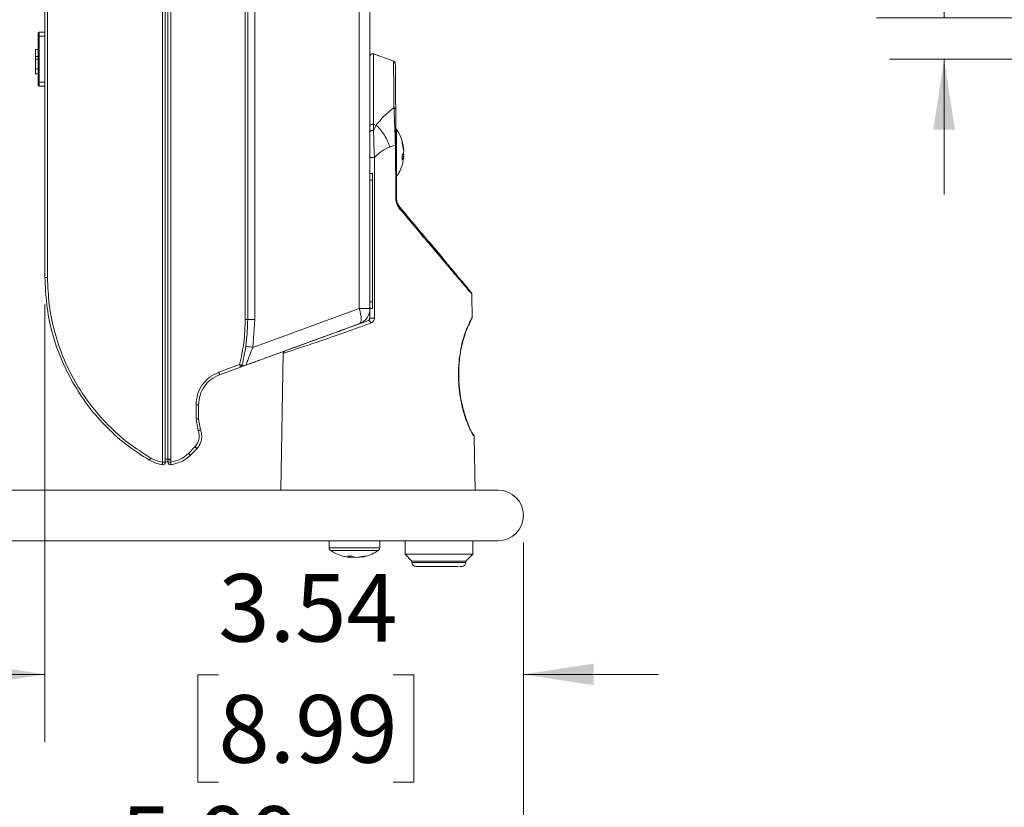
# Model space of a CAD drawing. Units: inches. Extents: x 0 to 33.4, y 0 to 8.5.
# Drawn here: x 5.7 to 7.5, y 1.6 to 3 of the extents above; entities that cross this region are included whole.
import ezdxf

# ---------------------------------------------------------------- set-up
doc = ezdxf.new("R2010")
doc.units = ezdxf.units.IN
doc.header["$MEASUREMENT"] = 0
doc.header["$PDSIZE"] = -1
doc.linetypes.add('CENTERX2', pattern=[0.8, 0.5, -0.1, 0.1, -0.1])
doc.styles.add('SLDTEXTSTYLE0', font='TXT', dxfattribs={"width": 0.75})
doc.dimstyles.new('SLDDIMSTYLE0', dxfattribs={"dimtxt": 0.125, "dimasz": 0.13, "dimexe": 0, "dimexo": 0.0625, "dimgap": 0.03125, "dimtad": 0, "dimtih": 1, "dimtoh": 1, "dimlfac": 4, "dimrnd": 1e-09, "dimzin": 4, "dimdsep": 46, "dimtxsty": 'SLDTEXTSTYLE0', "dimsah": 1, "dimcen": 0.09, "dimadec": 0, "dimazin": 1, "dimtfac": 1, "dimtofl": 0, "dimtmove": 0, "dimatfit": 3, "dimfxl": 0, "dimfrac": 2, "dimtolj": 1, "dimtzin": 12, "dimarcsym": 0})
doc.dimstyles.new('SLDDIMSTYLE3', dxfattribs={"dimtxt": 0.125, "dimasz": 0.13, "dimexe": 0, "dimexo": 0.0625, "dimgap": 0.03125, "dimtad": 0, "dimtih": 1, "dimtoh": 1, "dimlfac": 4, "dimrnd": 1e-09, "dimzin": 12, "dimdsep": 46, "dimtxsty": 'SLDTEXTSTYLE0', "dimsah": 1, "dimcen": 0.09, "dimadec": 0, "dimazin": 3, "dimtfac": 1, "dimtmove": 0, "dimatfit": 0, "dimfxl": 0, "dimfrac": 2, "dimtolj": 1, "dimtzin": 12, "dimarcsym": 0})
doc.dimstyles.new('SLDDIMSTYLE4', dxfattribs={"dimtxt": 0.125, "dimasz": 0.13, "dimexe": 0, "dimexo": 0.0625, "dimgap": 0.03125, "dimtad": 0, "dimtih": 1, "dimtoh": 1, "dimlfac": 4, "dimrnd": 1e-09, "dimzin": 12, "dimdsep": 46, "dimtxsty": 'SLDTEXTSTYLE0', "dimsah": 1, "dimcen": 0, "dimadec": 0, "dimazin": 3, "dimtfac": 1, "dimtofl": 0, "dimtmove": 0, "dimatfit": 3, "dimfxl": 0, "dimfrac": 2, "dimtolj": 1, "dimtzin": 12, "dimarcsym": 0})

# ---------------------------------------------------------------- blocks, each defined once
blk = doc.blocks.new('_D_8')
at = {"color": 7, "linetype": 'Continuous', "lineweight": 0}
for p, q in [((5.3926, 2.079), (5.3926, 1.281)), ((6.6426, 2.079), (6.6426, 1.281)), ((5.3926, 1.406), (5.7032, 1.406)), ((5.8509, 1.4051), (5.8128, 1.4051)), ((5.8128, 1.4051), (5.8128, 1.2066)), ((6.2665, 1.4051), (6.3046, 1.4051)), ((6.3046, 1.4051), (6.3046, 1.2066)), ((6.6426, 1.406), (6.4143, 1.406)), ((5.8128, 1.2066), (5.8509, 1.2066)), ((6.3046, 1.2066), (6.2665, 1.2066))]:
    blk.add_line(p, q, dxfattribs=at)
for points in [[(5.3926, 1.406), (5.5226, 1.386), (5.5226, 1.426)], [(6.6426, 1.406), (6.5126, 1.426), (6.5126, 1.386)]]:
    blk.add_solid(points, dxfattribs=at)
at = {"color": 7, "linetype": 'Continuous', "lineweight": 0, "char_height": 0.125, "attachment_point": 1, "style": 'SLDTEXTSTYLE0'}
for s, insert in [('5.00', (5.8971, 1.5916)), ('12.70', (5.8509, 1.3678))]:
    blk.add_mtext(s, dxfattribs=dict(at, insert=insert))
blk = doc.blocks.new('_D_9')
at = {"color": 7, "linetype": 'Continuous', "lineweight": 0}
for p, q in [((5.7577, 2.5187), (5.7577, 1.7102)), ((6.6426, 2.079), (6.6426, 1.7102)), ((5.7577, 1.8352), (5.5077, 1.8352)), ((6.0786, 1.8343), (6.0405, 1.8343)), ((6.0405, 1.8343), (6.0405, 1.6358)), ((6.4018, 1.8343), (6.4399, 1.8343)), ((6.4399, 1.8343), (6.4399, 1.6358)), ((6.6426, 1.8352), (6.8926, 1.8352)), ((6.0405, 1.6358), (6.0786, 1.6358)), ((6.4399, 1.6358), (6.4018, 1.6358))]:
    blk.add_line(p, q, dxfattribs=at)
for points in [[(5.7577, 1.8352), (5.6277, 1.8552), (5.6277, 1.8152)], [(6.6426, 1.8352), (6.7726, 1.8152), (6.7726, 1.8552)]]:
    blk.add_solid(points, dxfattribs=at)
at = {"color": 7, "linetype": 'Continuous', "lineweight": 0, "char_height": 0.125, "attachment_point": 1, "style": 'SLDTEXTSTYLE0'}
for s, insert in [('3.54', (6.0786, 2.0208)), ('8.99', (6.0786, 1.797))]:
    blk.add_mtext(s, dxfattribs=dict(at, insert=insert))
blk = doc.blocks.new('_D_11')
at = {"color": 7, "linetype": 'Continuous', "lineweight": 0}
for p, q in [((6.9224, 4.1388), (6.8844, 4.1388)), ((6.8844, 4.1388), (6.8844, 3.9404)), ((7.0148, 4.1388), (7.0529, 4.1388)), ((7.0529, 4.1388), (7.0529, 3.9404)), ((7.4283, 4.1204), (7.1783, 4.1204)), ((7.8669, 3.018), (7.4283, 4.1204)), ((6.8844, 3.9404), (6.9224, 3.9404)), ((7.0529, 3.9404), (7.0148, 3.9404))]:
    blk.add_line(p, q, dxfattribs=at)
blk.add_solid([(7.8669, 3.018), (7.8374, 3.1462), (7.8003, 3.1314)], dxfattribs=at)
at = {"color": 7, "linetype": 'Continuous', "lineweight": 0, "char_height": 0.125, "attachment_point": 1, "style": 'SLDTEXTSTYLE0'}
for s, insert in [('%%c', (6.7589, 4.3253)), ('.39', (6.9474, 4.3253)), ('1', (6.9224, 4.1015))]:
    blk.add_mtext(s, dxfattribs=dict(at, insert=insert))
blk = doc.blocks.new('_D_13')
at = {"color": 7, "linetype": 'Continuous', "lineweight": 0}
for p, q in [((6.6491, 3.4715), (6.6111, 3.4715)), ((6.6111, 3.4715), (6.6111, 3.2731)), ((6.9724, 3.4715), (7.0105, 3.4715)), ((7.0105, 3.4715), (7.0105, 3.2731)), ((7.1709, 3.4725), (7.4209, 3.4725)), ((7.4209, 3.4725), (7.4209, 3.0485)), ((6.6111, 3.2731), (6.6491, 3.2731)), ((7.0105, 3.2731), (6.9724, 3.2731)), ((7.8351, 3.0485), (7.2959, 3.0485)), ((7.4209, 2.9722), (7.4209, 2.7222))]:
    blk.add_line(p, q, dxfattribs=at)
for points in [[(7.4209, 3.0485), (7.4409, 3.1785), (7.4009, 3.1785)], [(7.4209, 2.9722), (7.4009, 2.8422), (7.4409, 2.8422)]]:
    blk.add_solid(points, dxfattribs=at)
at = {"color": 7, "linetype": 'Continuous', "lineweight": 0, "char_height": 0.125, "attachment_point": 1, "style": 'SLDTEXTSTYLE0'}
for s, insert in [('.31', (6.6953, 3.6581)), ('0.78', (6.6491, 3.4342))]:
    blk.add_mtext(s, dxfattribs=dict(at, insert=insert))

msp = doc.modelspace()

# ---------------------------------------------------------------- linework, layer by layer
at = {"color": 7, "linetype": 'Continuous', "lineweight": 15}
for p, q in [((5.9751, 2.2276), (5.9751, 3.7168)), ((5.9802, 3.7117), (5.9802, 2.2328)), ((5.9852, 3.7117), (5.9852, 2.2328)), ((5.9904, 3.7117), (5.9904, 2.2328)), ((6.1281, 2.4913), (6.1281, 3.4532)), ((6.1327, 2.4913), (6.1327, 3.4532)), ((6.1457, 3.4532), (6.1457, 2.4913)), ((6.3391, 3.4332), (6.3391, 2.5113)), ((5.7577, 2.5687), (5.7577, 3.3758)), ((5.7624, 2.5687), (5.7624, 3.3758)), ((6.3588, 2.5768), (6.3588, 3.3677)), ((5.7452, 3.0202), (5.7472, 3.0222)), ((5.7452, 3.0202), (5.7452, 3.0147)), ((5.7452, 3.0147), (5.7472, 3.0147)), ((5.7452, 3.0147), (5.7452, 2.9297)), ((5.7472, 3.0222), (5.7472, 3.0147)), ((5.7577, 3.0222), (5.7472, 3.0222)), ((5.7472, 2.9297), (5.7472, 3.0147)), ((5.7472, 3.0147), (5.7577, 3.0147)), ((5.7402, 2.9901), (5.7452, 2.9901)), ((5.7402, 2.9774), (5.7402, 2.9901)), ((5.7402, 2.9805), (5.7396, 2.9805)), ((5.7402, 2.9804), (5.7396, 2.9804)), ((5.7452, 2.9774), (5.7396, 2.9774)), ((5.7402, 2.9722), (5.7452, 2.9722)), ((5.7402, 2.9544), (5.7402, 2.9722)), ((6.4033, 2.9684), (6.3655, 2.9821)), ((5.7396, 2.9649), (5.7402, 2.9649)), ((5.7396, 2.9544), (5.7402, 2.9544)), ((5.7396, 2.9544), (5.7452, 2.9544)), ((5.7402, 2.9544), (5.7452, 2.9544)), ((5.7402, 2.9452), (5.7402, 2.9544)), ((6.4054, 2.9655), (6.4038, 2.9666)), ((6.4049, 2.9639), (6.405, 2.9638)), ((5.7402, 2.9452), (5.7452, 2.9452)), ((5.7472, 2.9297), (5.7452, 2.9297)), ((5.7452, 2.9242), (5.7452, 2.9297)), ((5.7452, 2.9242), (5.7472, 2.9222)), ((5.7577, 2.9297), (5.7472, 2.9297)), ((5.7472, 2.9297), (5.7472, 2.9222)), ((5.7472, 2.9222), (5.7577, 2.9222)), ((6.3655, 2.8518), (6.3655, 2.8407)), ((6.3655, 2.8518), (6.3702, 2.8506)), ((6.3702, 2.8506), (6.3655, 2.8407)), ((6.3655, 2.8407), (6.3638, 2.8409)), ((6.3958, 2.8098), (6.4058, 2.8137)), ((6.4067, 2.7149), (6.4058, 2.8137)), ((6.4079, 2.7149), (6.4071, 2.8136)), ((6.4183, 2.8207), (6.4212, 2.8052)), ((6.4185, 2.819), (6.4183, 2.8207)), ((6.4183, 2.8171), (6.4185, 2.819)), ((6.4212, 2.8015), (6.4183, 2.8171)), ((6.3588, 2.7907), (6.3588, 2.7608)), ((6.3671, 2.7908), (6.3671, 2.4939)), ((6.4183, 2.7948), (6.4212, 2.8015)), ((6.4183, 2.7862), (6.4183, 2.7948)), ((6.4212, 2.7925), (6.4183, 2.7928)), ((6.4212, 2.7925), (6.4183, 2.7862)), ((6.4212, 2.7962), (6.419, 2.7963)), ((6.4201, 2.7989), (6.4212, 2.7962)), ((6.4201, 2.7865), (6.4212, 2.7925)), ((6.4212, 2.7962), (6.4206, 2.7925)), ((6.3588, 2.7742), (6.3588, 2.7742)), ((6.3638, 2.7613), (6.3588, 2.7613)), ((6.3638, 2.7488), (6.3638, 2.7613)), ((6.4076, 2.7542), (6.408, 2.7547)), ((6.3588, 2.7488), (6.3638, 2.7488)), ((6.3638, 2.7488), (6.3638, 2.5238)), ((6.4917, 2.6068), (6.4687, 2.6342)), ((6.4687, 2.6342), (6.4687, 2.6336)), ((6.4732, 2.6288), (6.4687, 2.6342)), ((6.4917, 2.6068), (6.4756, 2.626)), ((6.4845, 2.6154), (6.4756, 2.626)), ((6.4917, 2.6068), (6.4854, 2.6143)), ((6.4976, 2.5998), (6.4911, 2.6075)), ((6.3588, 2.5768), (6.3587, 2.5641)), ((6.3587, 2.5641), (6.3588, 2.5515)), ((6.3588, 2.5113), (6.3588, 2.5515)), ((6.546, 2.5397), (6.5455, 2.5416)), ((6.3638, 2.5238), (6.3588, 2.5238)), ((6.3638, 2.5113), (6.3638, 2.5238)), ((6.1421, 2.4396), (6.3391, 2.5113)), ((6.3391, 2.5113), (6.3588, 2.5113)), ((6.3588, 2.5113), (6.3588, 2.4938)), ((6.3588, 2.5113), (6.3638, 2.5113)), ((6.3391, 2.4831), (6.1313, 2.4075)), ((6.1327, 2.4913), (6.1327, 2.4913)), ((6.1457, 2.4913), (6.1421, 2.4396)), ((6.5467, 2.4926), (6.5478, 2.4944)), ((6.5478, 2.4944), (6.5467, 2.4926)), ((6.1251, 2.4262), (6.1251, 2.4262)), ((6.1984, 2.4286), (6.194, 2.1759)), ((6.1984, 2.4286), (6.194, 2.1759)), ((6.1178, 2.4077), (6.0792, 2.3937)), ((6.1194, 2.4032), (6.123, 2.4051)), ((6.1192, 2.4031), (6.0807, 2.3891)), ((6.0371, 2.3078), (6.0371, 2.3336)), ((6.0418, 2.3078), (6.0418, 2.3336)), ((6.0411, 2.2855), (6.0371, 2.3078)), ((6.0455, 2.2873), (6.0418, 2.3078)), ((6.5518, 2.2742), (6.5504, 2.2765)), ((6.5504, 2.2765), (6.5518, 2.2742)), ((6.5535, 2.1759), (6.5518, 2.2744)), ((6.5535, 2.1759), (6.5518, 2.2744)), ((6.0231, 2.2434), (6.0351, 2.2556)), ((6.0262, 2.2398), (6.0384, 2.2523)), ((5.9511, 2.2309), (5.9625, 2.2256)), ((5.9625, 2.2256), (5.9747, 2.2228)), ((5.9751, 2.2276), (5.977, 2.2276)), ((5.9786, 2.2239), (5.9771, 2.2231)), ((5.9802, 2.2276), (5.9802, 2.2328)), ((5.9852, 2.2328), (5.9802, 2.2328)), ((5.9852, 2.2278), (5.9802, 2.2279)), ((5.9852, 2.2315), (5.9852, 2.2276)), ((5.9852, 2.2276), (5.9904, 2.2276)), ((5.9904, 2.2328), (5.9904, 2.2315)), ((5.9904, 2.2315), (5.9904, 2.2276)), ((6.5958, 2.1759), (5.4395, 2.1759)), ((5.4395, 2.0822), (6.5958, 2.0822)), ((6.2834, 2.0822), (6.2834, 2.0691)), ((6.3769, 2.0691), (6.3769, 2.0822)), ((6.4239, 2.0822), (6.4239, 2.0572)), ((6.5489, 2.0572), (6.5489, 2.0822)), ((6.3237, 2.051), (6.3175, 2.0539)), ((6.3175, 2.0539), (6.3218, 2.0538)), ((6.3176, 2.0521), (6.3237, 2.051)), ((6.3218, 2.0538), (6.3261, 2.0539)), ((6.3237, 2.051), (6.3241, 2.0538)), ((6.3275, 2.051), (6.3238, 2.0517)), ((6.3261, 2.0539), (6.3328, 2.051)), ((6.3301, 2.0521), (6.3275, 2.051)), ((6.3328, 2.051), (6.3484, 2.0539)), ((6.352, 2.0539), (6.3365, 2.051)), ((6.3484, 2.0539), (6.352, 2.0539)), ((6.4239, 2.0572), (6.4364, 2.0447)), ((6.4239, 2.0572), (6.5489, 2.0572)), ((6.4364, 2.0447), (6.4364, 2.0422)), ((6.4364, 2.0447), (6.5364, 2.0447)), ((6.5282, 2.0447), (6.4364, 2.0447)), ((6.5364, 2.0447), (6.5282, 2.0447)), ((6.5364, 2.0447), (6.5489, 2.0572)), ((6.5364, 2.0422), (6.5364, 2.0447))]:
    msp.add_line(p, q, dxfattribs=at)
at = {"color": 8, "linetype": 'Continuous', "lineweight": 15}
for p, q in [((6.3655, 2.8518), (6.3655, 2.9821)), ((6.408, 2.7547), (6.408, 2.843)), ((6.5479, 2.4947), (6.5478, 2.4944)), ((6.1228, 2.4061), (6.1223, 2.4065)), ((6.2834, 2.0691), (6.3769, 2.0691)), ((6.286, 2.0642), (6.3743, 2.0642)), ((6.4364, 2.0422), (6.5282, 2.0422)), ((6.5282, 2.0422), (6.5364, 2.0422))]:
    msp.add_line(p, q, dxfattribs=at)
at = {"color": 7, "linetype": 'CENTERX2', "lineweight": 0}
msp.add_line((7.3196, 2.9722), (10.7053, 2.9722), dxfattribs=at)
at = {"color": 7, "linetype": 'Continuous', "lineweight": 15, "flags": 128}
for points in [[(6.3655, 2.8518), (6.3643, 2.852), (6.3631, 2.8519), (6.362, 2.8517), (6.3609, 2.8514), (6.36, 2.8508), (6.3594, 2.8502), (6.3589, 2.8494), (6.3588, 2.8486)], [(6.3391, 2.5113), (6.3405, 2.5062), (6.3416, 2.5012), (6.3423, 2.4966), (6.3425, 2.4924), (6.3423, 2.4889), (6.3416, 2.4861), (6.3405, 2.4842), (6.3391, 2.4831)]]:
    msp.add_lwpolyline(points, dxfattribs=at)
at = {"color": 7, "linetype": 'Continuous', "lineweight": 15}
for centre, radius, start, end in [((6.3638, 2.9774), 0.005, 70, 180), ((6.4031, 2.8397), 0.00591, 34.1119, 50.6881), ((6.4069, 2.7043), 0.0107, 84.6215, 91.4393), ((6.3288, 2.5113), 0.03, 290, 360), ((5.9753, 2.2276), 0.00492, 262.5976, 291.2019), ((5.9753, 2.2276), 0.00492, 311.2973, 0.0249), ((5.9902, 2.2276), 0.00492, 180, 277.4054), ((6.5958, 2.129), 0.0469, 270, 90), ((6.2893, 2.0691), 0.00591, 180, 235.8881), ((6.371, 2.0691), 0.00591, 304.1119, 0), ((6.4439, 2.0422), 0.0075, 180, 270), ((6.5289, 2.0422), 0.0075, 270, 0)]:
    msp.add_arc(centre, radius, start, end, dxfattribs=at)
for points, knots in [([(5.7402, 2.9722), (5.7402, 2.9725), (5.7402, 2.9731), (5.7402, 2.9741), (5.7402, 2.9755), (5.7402, 2.9769), (5.7402, 2.9776), (5.7402, 2.9774), (5.7402, 2.9774)], [0, 0, 0, 0, 0.069392, 0.138433, 0.263424, 0.526509, 0.915746, 1, 1, 1, 1]), ([(6.4048, 2.9665), (6.4045, 2.9669), (6.4039, 2.9677), (6.4029, 2.9681), (6.4024, 2.9683)], [0, 0, 0, 0, 0.499828, 1, 1, 1, 1]), ([(6.4034, 2.9681), (6.4035, 2.9681), (6.4041, 2.9678), (6.4049, 2.9669), (6.4056, 2.9655), (6.4057, 2.9645), (6.4058, 2.964)], [0, 0, 0, 0, 0.086373, 0.39086, 0.695342, 1, 1, 1, 1]), ([(6.4065, 2.879), (6.4064, 2.8877), (6.4063, 2.9052), (6.4061, 2.9261), (6.4059, 2.943), (6.4058, 2.9548), (6.4058, 2.9612), (6.4058, 2.962), (6.4058, 2.9622)], [0, 0, 0, 0, 0.1893241, 0.3787896, 0.5681259, 0.7574393, 0.9469179, 1, 1, 1, 1]), ([(6.4032, 2.8826), (6.4013, 2.8811), (6.3975, 2.878), (6.3919, 2.8733), (6.3859, 2.8685), (6.3803, 2.863), (6.376, 2.8564), (6.372, 2.8525), (6.3702, 2.8506)], [0, 0, 0, 0, 0.163839, 0.334603, 0.491623, 0.657072, 0.840285, 1, 1, 1, 1]), ([(6.4058, 2.8137), (6.4056, 2.8206), (6.4053, 2.8343), (6.4045, 2.8528), (6.4039, 2.8691), (6.4034, 2.8781), (6.4032, 2.8826)], [0, 0, 0, 0, 0.254747, 0.503518, 0.75249, 1, 1, 1, 1]), ([(6.4065, 2.879), (6.4065, 2.8794), (6.4064, 2.8802), (6.4056, 2.8813), (6.4046, 2.8822), (6.4037, 2.8825), (6.4032, 2.8826)], [0, 0, 0, 0, 0.244149, 0.500007, 0.755861, 1, 1, 1, 1]), ([(6.4071, 2.8136), (6.407, 2.8168), (6.407, 2.8233), (6.4069, 2.8359), (6.4068, 2.8506), (6.4066, 2.8661), (6.4065, 2.8747), (6.4065, 2.879)], [0, 0, 0, 0, 0.119347, 0.250919, 0.500016, 0.750196, 1, 1, 1, 1]), ([(6.3958, 2.8098), (6.3944, 2.8135), (6.3918, 2.821), (6.3858, 2.8319), (6.3786, 2.8421), (6.373, 2.8478), (6.3702, 2.8506)], [0, 0, 0, 0, 0.24782, 0.5, 0.75218, 1, 1, 1, 1]), ([(6.4184, 2.8197), (6.4179, 2.8218), (6.4162, 2.8286), (6.4126, 2.8363), (6.4089, 2.8412), (6.4081, 2.8424)], [0, 0, 0, 0, 0.265317, 0.828121, 1, 1, 1, 1]), ([(6.3638, 2.8409), (6.3631, 2.8408), (6.3618, 2.8407), (6.3602, 2.84), (6.359, 2.8391), (6.3589, 2.8383), (6.3588, 2.8379)], [0, 0, 0, 0, 0.250005, 0.500003, 0.750002, 1, 1, 1, 1]), ([(6.3655, 2.8407), (6.3657, 2.8331), (6.366, 2.8211), (6.3664, 2.8055), (6.3668, 2.7974), (6.367, 2.7938), (6.3671, 2.792), (6.3671, 2.7912), (6.3671, 2.7908)], [0, 0, 0, 0, 0.496131, 0.775502, 0.899862, 0.955416, 0.980236, 1, 1, 1, 1]), ([(6.3958, 2.8098), (6.3906, 2.8076), (6.3806, 2.8035), (6.3715, 2.7949), (6.3671, 2.7908)], [0, 0, 0, 0, 0.517579, 1, 1, 1, 1]), ([(6.4058, 2.8137), (6.4062, 2.8137), (6.4069, 2.8137), (6.407, 2.8136), (6.4071, 2.8136)], [0, 0, 0, 0, 0.4999918, 1, 1, 1, 1]), ([(6.4205, 2.8112), (6.4204, 2.8117), (6.4203, 2.814), (6.4195, 2.8163), (6.4188, 2.8181)], [0, 0, 0, 0, 0.184808, 1, 1, 1, 1]), ([(6.3588, 2.7907), (6.3589, 2.7907), (6.3589, 2.7908), (6.3596, 2.7908), (6.3605, 2.7908), (6.3617, 2.7908), (6.3631, 2.7908), (6.3646, 2.7908), (6.366, 2.7908), (6.3668, 2.7908), (6.3671, 2.7908)], [0, 0, 0, 0, 0.125001, 0.25, 0.375002, 0.500003, 0.624999, 0.749998, 0.875002, 1, 1, 1, 1]), ([(6.4079, 2.7551), (6.4089, 2.7564), (6.4126, 2.7613), (6.4168, 2.7714), (6.42, 2.7807), (6.4204, 2.7859), (6.4204, 2.7864)], [0, 0, 0, 0, 0.141951, 0.544329, 0.950187, 1, 1, 1, 1]), ([(6.4137, 2.6959), (6.4128, 2.6971), (6.4109, 2.6996), (6.4086, 2.7041), (6.407, 2.7093), (6.4068, 2.7131), (6.4067, 2.7149)], [0, 0, 0, 0, 0.250295, 0.500754, 0.749995, 1, 1, 1, 1]), ([(6.4138, 2.699), (6.4123, 2.7012), (6.41, 2.7043), (6.4082, 2.7102), (6.408, 2.7134), (6.4079, 2.7149)], [0, 0, 0, 0, 0.509073, 0.761365, 1, 1, 1, 1]), ([(6.4137, 2.6959), (6.4139, 2.6962), (6.4141, 2.6968), (6.4143, 2.6977), (6.4142, 2.6985), (6.4139, 2.6989), (6.4138, 2.699)], [0, 0, 0, 0, 0.246531, 0.499996, 0.753461, 1, 1, 1, 1]), ([(6.5447, 2.543), (6.5444, 2.5434), (6.5436, 2.5444), (6.54, 2.5487), (6.5331, 2.5568), (6.5225, 2.5694), (6.5103, 2.584), (6.4936, 2.604), (6.4715, 2.6302), (6.4438, 2.6632), (6.4238, 2.6871), (6.4138, 2.699)], [0, 0, 0, 0, 0.025088, 0.070994, 0.168086, 0.267942, 0.36881, 0.469828, 0.645922, 0.822644, 1, 1, 1, 1]), ([(6.5472, 2.5384), (6.5469, 2.5387), (6.5464, 2.5393), (6.5409, 2.5456), (6.5308, 2.5575), (6.5152, 2.5759), (6.4978, 2.5964), (6.4847, 2.6119), (6.4783, 2.6196)], [0, 0, 0, 0, 0.1018601, 0.204413, 0.4045114, 0.6040936, 0.804294, 1, 1, 1, 1]), ([(6.4849, 2.6149), (6.4849, 2.6149), (6.4849, 2.6149), (6.4849, 2.6149), (6.4849, 2.6149)], [0, 0, 0, 0, 0.061916, 1, 1, 1, 1]), ([(5.8095, 2.3741), (5.8015, 2.3894), (5.7855, 2.4199), (5.7697, 2.4687), (5.7596, 2.5185), (5.7584, 2.552), (5.7577, 2.5687)], [0, 0, 0, 0, 0.254441, 0.505915, 0.754431, 1, 1, 1, 1]), ([(5.7591, 2.5687), (5.7589, 2.5687), (5.7585, 2.5687), (5.7581, 2.5687), (5.7578, 2.5687), (5.7578, 2.5687), (5.7577, 2.5687)], [0, 0, 0, 0, 0.25, 0.500009, 0.750001, 1, 1, 1, 1]), ([(5.7624, 2.5687), (5.7618, 2.5687), (5.7605, 2.5687), (5.7596, 2.5687), (5.7591, 2.5687)], [0, 0, 0, 0, 0.499693, 1, 1, 1, 1]), ([(5.9534, 2.2351), (5.9392, 2.2441), (5.911, 2.2622), (5.8734, 2.296), (5.8404, 2.3339), (5.8126, 2.376), (5.7904, 2.4212), (5.7744, 2.469), (5.7643, 2.5184), (5.763, 2.5519), (5.7624, 2.5687)], [0, 0, 0, 0, 0.125095, 0.250176, 0.375204, 0.500201, 0.625188, 0.750148, 0.875071, 1, 1, 1, 1]), ([(6.3588, 2.5516), (6.3588, 2.558), (6.3588, 2.5662), (6.3588, 2.5738), (6.3588, 2.5754)], [0, 0, 0, 0, 0.786951, 1, 1, 1, 1]), ([(6.5472, 2.5384), (6.5471, 2.5389), (6.547, 2.5401), (6.5463, 2.541), (6.546, 2.5415)], [0, 0, 0, 0, 0.499997, 1, 1, 1, 1]), ([(6.5479, 2.4944), (6.5479, 2.4952), (6.5477, 2.5099), (6.5474, 2.5246), (6.5472, 2.5386)], [0, 0, 0, 0, 0.05229, 1, 1, 1, 1]), ([(6.5479, 2.4944), (6.5479, 2.4952), (6.5477, 2.5099), (6.5474, 2.5246), (6.5472, 2.5386)], [0, 0, 0, 0, 0.052318, 1, 1, 1, 1]), ([(6.1178, 2.4077), (6.1207, 2.4212), (6.1267, 2.4487), (6.1276, 2.4769), (6.1281, 2.4913)], [0, 0, 0, 0, 0.489328, 1, 1, 1, 1]), ([(6.1327, 2.4913), (6.1323, 2.477), (6.1314, 2.4485), (6.1254, 2.4205), (6.1223, 2.4065)], [0, 0, 0, 0, 0.4990084, 1, 1, 1, 1]), ([(6.1281, 2.4913), (6.1287, 2.4913), (6.1299, 2.4913), (6.1315, 2.4913), (6.1325, 2.4913), (6.1327, 2.4913), (6.1327, 2.4913)], [0, 0, 0, 0, 0.250005, 0.499998, 0.749996, 1, 1, 1, 1]), ([(6.1327, 2.4913), (6.1329, 2.4913), (6.1333, 2.4913), (6.1361, 2.4913), (6.1403, 2.4913), (6.1439, 2.4913), (6.1457, 2.4913)], [0, 0, 0, 0, 0.243973, 0.499854, 0.755817, 1, 1, 1, 1]), ([(6.3335, 2.4811), (6.3331, 2.481), (6.3324, 2.4807), (6.3264, 2.4785), (6.3172, 2.4752), (6.3048, 2.4706), (6.2896, 2.4651), (6.2724, 2.4588), (6.2537, 2.452), (6.2407, 2.4473), (6.2343, 2.445)], [0, 0, 0, 0, 0.125, 0.25, 0.375, 0.5, 0.625, 0.75, 0.875, 1, 1, 1, 1]), ([(6.3335, 2.4811), (6.3332, 2.481), (6.3324, 2.4807), (6.3265, 2.4786), (6.3174, 2.4752), (6.305, 2.4707), (6.2899, 2.4652), (6.2727, 2.459), (6.254, 2.4522), (6.2411, 2.4474), (6.2346, 2.4451)], [0, 0, 0, 0, 0.125, 0.25, 0.375, 0.5, 0.625, 0.75, 0.875, 1, 1, 1, 1]), ([(6.3555, 2.4891), (6.3502, 2.4871), (6.3439, 2.4849), (6.3371, 2.4824), (6.3361, 2.482)], [0, 0, 0, 0, 0.8514675, 1, 1, 1, 1]), ([(6.3588, 2.4938), (6.3588, 2.4935), (6.3588, 2.493), (6.3585, 2.492), (6.3579, 2.4908), (6.3569, 2.4897), (6.356, 2.4893), (6.3555, 2.4891)], [0, 0, 0, 0, 0.083078, 0.196883, 0.400813, 0.646083, 1, 1, 1, 1]), ([(6.3604, 2.4845), (6.3604, 2.4848), (6.3602, 2.4855), (6.3597, 2.4865), (6.3591, 2.4874), (6.3584, 2.4882), (6.3577, 2.4888), (6.3569, 2.4892), (6.3561, 2.4893), (6.3557, 2.4891), (6.3555, 2.4891)], [0, 0, 0, 0, 0.114336, 0.23713, 0.366908, 0.499996, 0.633078, 0.762867, 0.885662, 1, 1, 1, 1]), ([(6.3671, 2.4939), (6.3667, 2.4939), (6.366, 2.4939), (6.3646, 2.4939), (6.3631, 2.4939), (6.3617, 2.4939), (6.3605, 2.4939), (6.3595, 2.4939), (6.3589, 2.4938), (6.3588, 2.4938), (6.3588, 2.4938)], [0, 0, 0, 0, 0.125003, 0.249998, 0.374999, 0.499999, 0.625001, 0.750004, 0.875001, 1, 1, 1, 1]), ([(6.3671, 2.4939), (6.3671, 2.4933), (6.367, 2.4922), (6.3664, 2.49), (6.3651, 2.4877), (6.3629, 2.4856), (6.3613, 2.4849), (6.3604, 2.4845)], [0, 0, 0, 0, 0.122714, 0.249438, 0.49877, 0.749037, 1, 1, 1, 1]), ([(6.5503, 2.2766), (6.5491, 2.279), (6.5467, 2.2835), (6.5415, 2.295), (6.5366, 2.3078), (6.5324, 2.3213), (6.529, 2.3345), (6.5258, 2.3502), (6.5233, 2.3705), (6.5227, 2.3924), (6.5238, 2.4118), (6.5257, 2.4278), (6.5288, 2.4438), (6.5329, 2.4591), (6.5378, 2.4728), (6.5407, 2.479), (6.5422, 2.4823)], [0, 0, 0, 0, 0.087138, 0.165579, 0.236313, 0.29953, 0.355392, 0.404242, 0.486186, 0.581747, 0.637396, 0.698835, 0.765695, 0.838025, 0.916276, 1, 1, 1, 1]), ([(6.5397, 2.4776), (6.5413, 2.4806), (6.5446, 2.4866), (6.546, 2.4907), (6.5467, 2.4927)], [0, 0, 0, 0, 0.492102, 1, 1, 1, 1]), ([(6.1421, 2.4396), (6.1403, 2.4399), (6.1367, 2.4405), (6.1325, 2.4413), (6.1298, 2.442), (6.1295, 2.4422), (6.1293, 2.4424)], [0, 0, 0, 0, 0.2440434, 0.4999988, 0.7559563, 1, 1, 1, 1]), ([(6.2346, 2.4451), (6.2281, 2.4427), (6.2152, 2.438), (6.1965, 2.4312), (6.1793, 2.425), (6.1642, 2.4195), (6.1518, 2.415), (6.1427, 2.4116), (6.1368, 2.4095), (6.136, 2.4092), (6.1357, 2.4091)], [0, 0, 0, 0, 0.125, 0.25, 0.375, 0.5, 0.625, 0.75, 0.875, 1, 1, 1, 1]), ([(6.2343, 2.445), (6.2278, 2.4426), (6.2148, 2.4379), (6.1962, 2.4311), (6.179, 2.4249), (6.164, 2.4194), (6.1516, 2.4149), (6.1425, 2.4116), (6.1367, 2.4095), (6.136, 2.4092), (6.1357, 2.4091)], [0, 0, 0, 0, 0.125, 0.25, 0.375, 0.5, 0.625, 0.75, 0.875, 1, 1, 1, 1]), ([(6.1421, 2.4396), (6.1403, 2.4349), (6.1377, 2.4281), (6.1344, 2.4201), (6.1326, 2.4153), (6.1313, 2.4116), (6.1305, 2.409), (6.1304, 2.4074), (6.131, 2.4075), (6.1313, 2.4075)], [0, 0, 0, 0, 0.307245, 0.440687, 0.557629, 0.666042, 0.769075, 0.879617, 1, 1, 1, 1]), ([(6.1994, 2.4313), (6.1991, 2.4309), (6.1986, 2.43), (6.1985, 2.429), (6.1984, 2.4285)], [0, 0, 0, 0, 0.511776, 1, 1, 1, 1]), ([(6.1994, 2.4313), (6.1991, 2.4309), (6.1986, 2.43), (6.1985, 2.429), (6.1984, 2.4285)], [0, 0, 0, 0, 0.511759, 1, 1, 1, 1]), ([(6.1994, 2.4313), (6.1997, 2.4317), (6.2004, 2.4325), (6.2013, 2.4329), (6.2018, 2.4331)], [0, 0, 0, 0, 0.511765, 1, 1, 1, 1]), ([(6.1994, 2.4313), (6.1997, 2.4317), (6.2004, 2.4325), (6.2013, 2.4329), (6.2017, 2.4331)], [0, 0, 0, 0, 0.511788, 1, 1, 1, 1]), ([(6.1189, 2.4045), (6.1188, 2.405), (6.1185, 2.4059), (6.118, 2.4071), (6.1178, 2.4077)], [0, 0, 0, 0, 0.5000039, 1, 1, 1, 1]), ([(6.1223, 2.4065), (6.1223, 2.4066), (6.1221, 2.4066), (6.1211, 2.4069), (6.1196, 2.4072), (6.1184, 2.4076), (6.1178, 2.4077)], [0, 0, 0, 0, 0.254544, 0.502557, 0.755692, 1, 1, 1, 1]), ([(6.1192, 2.4031), (6.1192, 2.4032), (6.1193, 2.4033), (6.119, 2.4041), (6.1189, 2.4045)], [0, 0, 0, 0, 0.499995, 1, 1, 1, 1]), ([(6.1223, 2.4065), (6.1222, 2.4062), (6.122, 2.4054), (6.1212, 2.4044), (6.1203, 2.4036), (6.1196, 2.4033), (6.1192, 2.4031)], [0, 0, 0, 0, 0.249993, 0.500003, 0.749997, 1, 1, 1, 1]), ([(6.1225, 2.4064), (6.1224, 2.4061), (6.1221, 2.4054), (6.1217, 2.4048), (6.1214, 2.4045)], [0, 0, 0, 0, 0.444173, 1, 1, 1, 1]), ([(6.1313, 2.4075), (6.1286, 2.4065), (6.1251, 2.4052), (6.1231, 2.4045), (6.1226, 2.4043)], [0, 0, 0, 0, 0.737527, 1, 1, 1, 1]), ([(6.1313, 2.4075), (6.1293, 2.4069), (6.126, 2.4059), (6.1232, 2.4057), (6.1229, 2.406), (6.1228, 2.4061)], [0, 0, 0, 0, 0.4843031, 0.8389535, 1, 1, 1, 1]), ([(6.0371, 2.3336), (6.0377, 2.3401), (6.0389, 2.3531), (6.048, 2.3708), (6.0615, 2.3854), (6.0734, 2.3909), (6.0792, 2.3937)], [0, 0, 0, 0, 0.248848, 0.500435, 0.751909, 1, 1, 1, 1]), ([(6.0418, 2.3336), (6.0423, 2.3395), (6.0434, 2.3515), (6.0516, 2.3675), (6.0639, 2.3811), (6.0748, 2.3863), (6.0807, 2.3891)], [0, 0, 0, 0, 0.2461915, 0.5003671, 0.7335651, 1, 1, 1, 1]), ([(6.0807, 2.3891), (6.0807, 2.3891), (6.0807, 2.3893), (6.0804, 2.3904), (6.0799, 2.3919), (6.0794, 2.3931), (6.0792, 2.3937)], [0, 0, 0, 0, 0.250002, 0.499993, 0.749993, 1, 1, 1, 1]), ([(5.9511, 2.2309), (5.9359, 2.2406), (5.906, 2.2598), (5.8677, 2.2952), (5.835, 2.3329), (5.8179, 2.3606), (5.8095, 2.3741)], [0, 0, 0, 0, 0.26607, 0.521425, 0.766067, 1, 1, 1, 1]), ([(6.0371, 2.3336), (6.0378, 2.3336), (6.039, 2.3336), (6.0405, 2.3336), (6.0416, 2.3336), (6.0417, 2.3336), (6.0418, 2.3336)], [0, 0, 0, 0, 0.250006, 0.500006, 0.750005, 1, 1, 1, 1]), ([(6.0371, 2.3078), (6.0378, 2.3078), (6.039, 2.3078), (6.0405, 2.3078), (6.0416, 2.3078), (6.0417, 2.3078), (6.0418, 2.3078)], [0, 0, 0, 0, 0.250006, 0.500006, 0.750005, 1, 1, 1, 1]), ([(6.0351, 2.2556), (6.0368, 2.2577), (6.0401, 2.2619), (6.0427, 2.2697), (6.0433, 2.2778), (6.0418, 2.283), (6.0411, 2.2855)], [0, 0, 0, 0, 0.248997, 0.499317, 0.74961, 1, 1, 1, 1]), ([(6.0455, 2.2873), (6.0463, 2.2843), (6.048, 2.2784), (6.0474, 2.269), (6.0444, 2.2598), (6.0405, 2.2548), (6.0384, 2.2523)], [0, 0, 0, 0, 0.242901, 0.490513, 0.742869, 1, 1, 1, 1]), ([(6.0411, 2.2855), (6.0417, 2.2858), (6.0429, 2.2862), (6.0443, 2.2868), (6.0453, 2.2871), (6.0454, 2.2872), (6.0455, 2.2873)], [0, 0, 0, 0, 0.2603259, 0.500518, 0.7399885, 1, 1, 1, 1]), ([(6.5518, 2.2742), (6.5517, 2.2751), (6.5515, 2.2769), (6.5504, 2.2783), (6.5499, 2.2791)], [0, 0, 0, 0, 0.481817, 1, 1, 1, 1]), ([(6.5518, 2.2742), (6.5518, 2.2742), (6.5518, 2.2742), (6.5518, 2.2742), (6.5518, 2.2742)], [0, 0, 0, 0, 0.500179, 1, 1, 1, 1]), ([(6.5518, 2.2742), (6.5518, 2.2742), (6.5518, 2.2742), (6.5518, 2.2742), (6.5518, 2.2742)], [0, 0, 0, 0, 0.499817, 1, 1, 1, 1]), ([(5.9904, 2.2276), (5.9965, 2.229), (6.0086, 2.2316), (6.0182, 2.2394), (6.0231, 2.2434)], [0, 0, 0, 0, 0.500086, 1, 1, 1, 1]), ([(6.0231, 2.2434), (6.0233, 2.2431), (6.0237, 2.2427), (6.0246, 2.2418), (6.0254, 2.2409), (6.0261, 2.2401), (6.0262, 2.2399), (6.0262, 2.2398)], [0, 0, 0, 0, 0.132357, 0.261768, 0.502078, 0.740419, 1, 1, 1, 1]), ([(6.0351, 2.2556), (6.0356, 2.2552), (6.0365, 2.2543), (6.0376, 2.2533), (6.0383, 2.2525), (6.0384, 2.2524), (6.0384, 2.2523)], [0, 0, 0, 0, 0.260209, 0.500076, 0.739835, 1, 1, 1, 1]), ([(5.9534, 2.2351), (5.9532, 2.2349), (5.9529, 2.2344), (5.9523, 2.2333), (5.9517, 2.2323), (5.9514, 2.2316), (5.9511, 2.231), (5.9511, 2.2309), (5.9511, 2.2309)], [0, 0, 0, 0, 0.08836, 0.247804, 0.500316, 0.638389, 0.767993, 1, 1, 1, 1]), ([(5.9534, 2.2351), (5.9568, 2.2333), (5.9636, 2.2297), (5.9713, 2.2283), (5.9751, 2.2276)], [0, 0, 0, 0, 0.4999706, 1, 1, 1, 1]), ([(5.9747, 2.2228), (5.9747, 2.2228), (5.9746, 2.2229), (5.9746, 2.2234), (5.9747, 2.2239), (5.9747, 2.2241)], [0, 0, 0, 0, 0.387933, 0.666141, 1, 1, 1, 1]), ([(5.9747, 2.2241), (5.9747, 2.2245), (5.9748, 2.2251), (5.9749, 2.2263), (5.975, 2.2271), (5.9751, 2.2276)], [0, 0, 0, 0, 0.3358298, 0.6147245, 1, 1, 1, 1]), ([(5.977, 2.2276), (5.9773, 2.2276), (5.9779, 2.2276), (5.9784, 2.2276), (5.9787, 2.2276)], [0, 0, 0, 0, 0.500004, 1, 1, 1, 1]), ([(5.9787, 2.2276), (5.9789, 2.2276), (5.9794, 2.2276), (5.9799, 2.2276), (5.9802, 2.2276), (5.9802, 2.2276), (5.9802, 2.2276)], [0, 0, 0, 0, 0.2499943, 0.49999, 0.749986, 1, 1, 1, 1]), ([(5.9802, 2.2279), (5.9802, 2.2279), (5.9802, 2.2281), (5.9802, 2.2292), (5.9802, 2.2309), (5.9802, 2.2322), (5.9802, 2.2328)], [0, 0, 0, 0, 0.250004, 0.500005, 0.750005, 1, 1, 1, 1]), ([(5.9904, 2.2328), (5.9898, 2.2328), (5.9885, 2.2328), (5.9868, 2.2328), (5.9855, 2.2328), (5.9853, 2.2328), (5.9852, 2.2328)], [0, 0, 0, 0, 0.250003, 0.499994, 0.749996, 1, 1, 1, 1]), ([(5.9852, 2.2328), (5.9852, 2.2327), (5.9852, 2.2325), (5.9852, 2.232), (5.9852, 2.2317), (5.9852, 2.2315)], [0, 0, 0, 0, 0.270301, 0.540624, 1, 1, 1, 1]), ([(5.9904, 2.2315), (5.9901, 2.2315), (5.9894, 2.2315), (5.9884, 2.2315), (5.9875, 2.2315), (5.9868, 2.2315), (5.9861, 2.2315), (5.9856, 2.2315), (5.9853, 2.2315), (5.9853, 2.2315), (5.9852, 2.2315)], [0, 0, 0, 0, 0.124998, 0.249986, 0.375, 0.499996, 0.625, 0.749995, 0.874998, 1, 1, 1, 1]), ([(5.9852, 2.2278), (5.9852, 2.2279), (5.9852, 2.228), (5.9852, 2.2288), (5.9852, 2.2299), (5.9852, 2.231), (5.9852, 2.2315)], [0, 0, 0, 0, 0.25001, 0.499997, 0.750003, 1, 1, 1, 1]), ([(5.9904, 2.2276), (5.9905, 2.227), (5.9906, 2.2261), (5.9907, 2.225), (5.9908, 2.2242), (5.9908, 2.2236), (5.9909, 2.2229), (5.9908, 2.2228), (5.9908, 2.2228)], [0, 0, 0, 0, 0.239537, 0.368413, 0.5, 0.631588, 0.760459, 1, 1, 1, 1]), ([(5.9908, 2.2228), (5.9981, 2.2244), (6.0113, 2.2274), (6.0216, 2.236), (6.0262, 2.2398)], [0, 0, 0, 0, 0.555146, 1, 1, 1, 1]), ([(6.2861, 2.0643), (6.2892, 2.0623), (6.2961, 2.058), (6.3068, 2.0538), (6.3143, 2.0525), (6.3175, 2.0519)], [0, 0, 0, 0, 0.329069, 0.711865, 1, 1, 1, 1]), ([(6.3427, 2.052), (6.3447, 2.0523), (6.3516, 2.0531), (6.3623, 2.057), (6.3702, 2.0618), (6.3739, 2.064)], [0, 0, 0, 0, 0.18211, 0.612972, 1, 1, 1, 1]), ([(6.4439, 2.0347), (6.4439, 2.0347), (6.4436, 2.0347), (6.4446, 2.0347), (6.4471, 2.0347), (6.4527, 2.0347), (6.4626, 2.0347), (6.4754, 2.0347), (6.4865, 2.0347), (6.4952, 2.0347), (6.5035, 2.0347), (6.5133, 2.0347), (6.5186, 2.0347), (6.522, 2.0347)], [0, 0, 0, 0, 0.000124, 0.080793, 0.161462, 0.240455, 0.387196, 0.533936, 0.612928, 0.693598, 0.774267, 0.85326, 1, 1, 1, 1]), ([(6.5247, 2.0347), (6.5258, 2.0347), (6.5279, 2.0347), (6.529, 2.0347), (6.5288, 2.0347), (6.5287, 2.0347)], [0, 0, 0, 0, 0.442224, 0.906621, 1, 1, 1, 1])]:
    msp.add_open_spline(points, degree=3, knots=knots, dxfattribs=at)
at = {"color": 8, "linetype": 'Continuous', "lineweight": 15}
for points, knots in [([(6.4032, 2.8826), (6.4031, 2.8917), (6.403, 2.9098), (6.4028, 2.9313), (6.4026, 2.9482), (6.4025, 2.9599), (6.4025, 2.9666), (6.4025, 2.9675), (6.4025, 2.9678)], [0, 0, 0, 0, 0.183306, 0.364193, 0.542654, 0.718679, 0.892264, 1, 1, 1, 1]), ([(6.4783, 2.6196), (6.476, 2.6222), (6.4653, 2.6349), (6.4439, 2.6603), (6.4238, 2.684), (6.4137, 2.6959)], [0, 0, 0, 0, 0.1151403, 0.5565079, 1, 1, 1, 1]), ([(6.3604, 2.4845), (6.3523, 2.4815), (6.3359, 2.4757), (6.3089, 2.4661), (6.2844, 2.4574), (6.2632, 2.4501), (6.2466, 2.4445), (6.2301, 2.4391), (6.216, 2.4345), (6.2061, 2.4312), (6.2006, 2.4293), (6.1983, 2.4285), (6.1985, 2.4285), (6.1986, 2.4286)], [0, 0, 0, 0, 0.137439, 0.275276, 0.415611, 0.486923, 0.560186, 0.634693, 0.70991, 0.784547, 0.857659, 0.929176, 1, 1, 1, 1]), ([(6.5504, 2.2765), (6.5492, 2.2784), (6.547, 2.2821), (6.5418, 2.2925), (6.5364, 2.3061), (6.5312, 2.3226), (6.5268, 2.3417), (6.5237, 2.3625), (6.5223, 2.3845), (6.5229, 2.4064), (6.5252, 2.4274), (6.5289, 2.4465), (6.5336, 2.4631), (6.5387, 2.4768), (6.5432, 2.4866), (6.5462, 2.4918), (6.5467, 2.4926), (6.5467, 2.4926)], [0, 0, 0, 0, 0.072705, 0.144384, 0.215901, 0.287117, 0.357871, 0.428696, 0.499213, 0.569687, 0.640536, 0.711489, 0.782517, 0.854106, 0.925773, 0.99855, 1, 1, 1, 1])]:
    msp.add_open_spline(points, degree=3, knots=knots, dxfattribs=at)
at = {"color": 7, "linetype": 'Continuous', "lineweight": 0}
msp.add_point((6.6426, 2.129), dxfattribs=at)

# ---------------------------------------------------------------- dimensions: what is measured, and where the dimension line sits
dim = msp.add_diameter_dim_2p(p1=(7.9033, 2.9265), p2=(7.8669, 3.018), dimstyle='SLDDIMSTYLE4', dxfattribs=at)
dim.commit()
dim.dimension.update_dxf_attribs({"geometry": '_D_11', "text_midpoint": (6.9686, 4.1204), "dimtype": 163})
dim = msp.add_linear_dim(base=(7.4209, 2.9722), p1=(7.8851, 3.0485), p2=(7.3196, 2.9722), angle=90, dimstyle='SLDDIMSTYLE3', dxfattribs=at)
dim.commit()
dim.dimension.update_dxf_attribs({"geometry": '_D_13', "text_midpoint": (7.4209, 3.4725), "dimtype": 160})
for base, p2, dimstyle, picture, middle in [((5.7577, 1.8352), (5.7577, 2.5687), 'SLDDIMSTYLE3', '_D_9', (6.2402, 1.8352)), ((5.3926, 1.406), (5.3926, 2.129), 'SLDDIMSTYLE0', '_D_8', (6.0587, 1.406))]:
    dim = msp.add_linear_dim(base=base, p1=(6.6426, 2.129), p2=p2, dimstyle=dimstyle, dxfattribs=at)
    dim.commit()
    dim.dimension.update_dxf_attribs({"geometry": picture, "text_midpoint": middle, "dimtype": 160})

doc.saveas('drawing.dxf')
